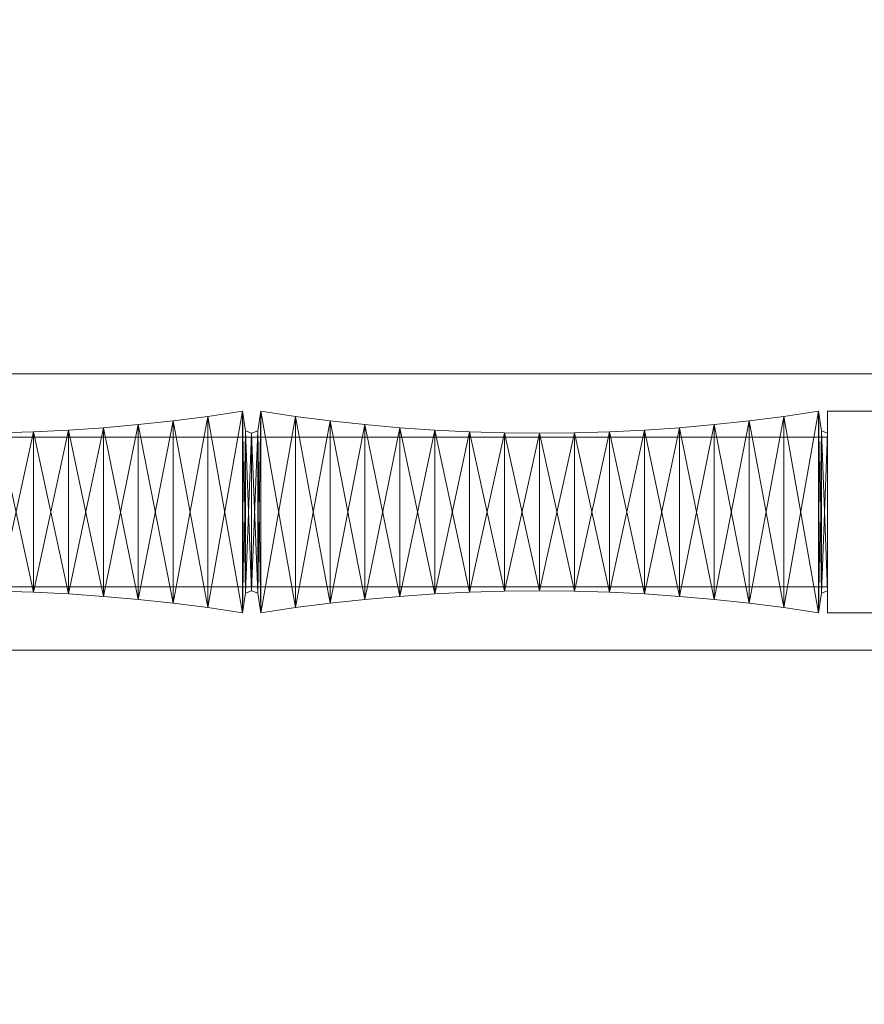
# Model space of a CAD drawing. Units: millimetres. Extents: x 75 to 2331, y 45 to 216.
# Drawn here: x 1916 to 2062, y 45 to 216 of the extents above; entities that cross this region are included whole.
import ezdxf

# ---------------------------------------------------------------- set-up
doc = ezdxf.new("R2010")
doc.units = ezdxf.units.MM
doc.header["$MEASUREMENT"] = 0
doc.layers.add('D01 金物', color=7, linetype='Continuous')
doc.layers.add('D01 金物_ペン_番号__4', color=7, linetype='Continuous', lineweight=13)

# ---------------------------------------------------------------- blocks, each defined once
blk = doc.blocks.new('オブジェクト_1EC13DB4-CE41-435E-94D8-34D7491CC94D')
at = {"layer": 'D01 金物_ペン_番号__4', "color": 7, "lineweight": 13}
blk.add_line((2056, 131, 90), (2056, 131, 1670), dxfattribs=at)
at = {"layer": 'D01 金物', "lineweight": 0}
mesh = blk.add_polyface(dxfattribs=at)
corners = [(1269.5, 94.5, 832), (1219.5, 94.5, 832), (1219.5, 113.5, 832), (1269.5, 113.5, 832), (1219.5, 94.5, 928), (1269.5, 94.5, 928), (1269.5, 113.5, 928), (1219.5, 113.5, 928), (1260.088, 94.5, 871), (1262.5, 94.5, 880), (1258.5, 59.5, 880), (1256.624, 59.5, 873), (1260.088, 94.5, 889), (1256.624, 59.5, 887), (1253.5, 94.5, 895.588), (1251.5, 59.5, 892.124), (1244.5, 94.5, 898), (1244.5, 59.5, 894), (1235.5, 94.5, 895.588), (1237.5, 59.5, 892.124), (1228.912, 94.5, 889), (1232.376, 59.5, 887), (1226.5, 94.5, 880), (1230.5, 59.5, 880), (1228.912, 94.5, 871), (1232.376, 59.5, 873), (1235.5, 94.5, 864.412), (1237.5, 59.5, 867.876), (1244.5, 94.5, 862), (1244.5, 59.5, 866), (1253.5, 94.5, 864.412), (1251.5, 59.5, 867.876), (1360.5, 59.5, 894), (1244.5, 59.5, 894), (1244.5, 45.5, 894), (1360.5, 45.5, 894), (1237.5, 59.5, 892.124), (1237.5, 45.5, 892.124), (1232.376, 59.5, 887), (1232.376, 45.5, 887), (1230.5, 59.5, 880), (1230.5, 45.5, 880), (1232.376, 59.5, 873), (1232.376, 45.5, 873), (1237.5, 59.5, 867.876), (1237.5, 45.5, 867.876), (1244.5, 59.5, 866), (1244.5, 45.5, 866), (1360.5, 59.5, 866), (1360.5, 45.5, 866), (1269.5, 167.5, 832), (1269.5, 148.5, 832), (1219.5, 148.5, 832), (1219.5, 167.5, 832), (1219.5, 167.5, 928), (1219.5, 148.5, 928), (1269.5, 148.5, 928), (1269.5, 167.5, 928), (1260.088, 167.5, 871), (1256.624, 202.5, 873), (1258.5, 202.5, 880), (1262.5, 167.5, 880), (1256.624, 202.5, 887), (1260.088, 167.5, 889), (1251.5, 202.5, 892.124), (1253.5, 167.5, 895.588), (1244.5, 202.5, 894), (1244.5, 167.5, 898), (1237.5, 202.5, 892.124), (1235.5, 167.5, 895.588), (1232.376, 202.5, 887), (1228.912, 167.5, 889), (1230.5, 202.5, 880), (1226.5, 167.5, 880), (1232.376, 202.5, 873), (1228.912, 167.5, 871), (1237.5, 202.5, 867.876), (1235.5, 167.5, 864.412), (1244.5, 202.5, 866), (1244.5, 167.5, 862), (1251.5, 202.5, 867.876), (1253.5, 167.5, 864.412), (1360.5, 202.5, 894), (1360.5, 216.5, 894), (1244.5, 216.5, 894), (1244.5, 202.5, 894), (1237.5, 216.5, 892.124), (1237.5, 202.5, 892.124), (1232.376, 216.5, 887), (1232.376, 202.5, 887), (1230.5, 216.5, 880), (1230.5, 202.5, 880), (1232.376, 216.5, 873), (1232.376, 202.5, 873), (1237.5, 216.5, 867.876), (1237.5, 202.5, 867.876), (1244.5, 216.5, 866), (1244.5, 202.5, 866), (1360.5, 216.5, 866), (1360.5, 202.5, 866), (2207.34, 155, 105), (2206, 160, 105), (2207.34, 165, 105), (2211, 168.66, 105), (2216, 170, 105), (2221, 168.66, 105), (2224.66, 165, 105), (2226, 160, 105), (2224.66, 155, 105), (2221, 151.34, 105), (2216, 150, 105), (2211, 151.34, 105), (2207.34, 155, 155), (2211, 151.34, 155), (2216, 150, 155), (2221, 151.34, 155), (2224.66, 155, 155), (2226, 160, 155), (2224.66, 165, 155), (2221, 168.66, 155), (2216, 170, 155), (2211, 168.66, 155), (2207.34, 165, 155), (2206, 160, 155), (2207.34, 155, 65), (2206, 160, 65), (2207.34, 165, 65), (2211, 168.66, 65), (2216, 170, 65), (2221, 168.66, 65), (2224.66, 165, 65), (2226, 160, 65), (2224.66, 155, 65), (2221, 151.34, 65), (2216, 150, 65), (2211, 151.34, 65), (2207.34, 155, 105), (2211, 151.34, 105), (2216, 150, 105), (2221, 151.34, 105), (2224.66, 155, 105), (2226, 160, 105), (2224.66, 165, 105), (2221, 168.66, 105), (2216, 170, 105), (2211, 168.66, 105), (2207.34, 165, 105), (2206, 160, 105), (2296, 155, 65), (2296, 155, 105), (2226, 155, 105), (2226, 155, 65), (2226, 165, 105), (2226, 165, 65), (2241, 165, 105), (2241, 165, 65), (2241, 180, 105), (2241, 180, 65), (2278.602, 180, 105), (2278.602, 180, 65), (2296, 172.608, 105), (2296, 172.608, 65), (2290.226, 155, 55), (2290.226, 150, 55), (2246.774, 150, 55), (2246.774, 155, 55), (2241, 150, 65), (2241, 155, 65), (2241, 150, 105), (2241, 155, 105), (2246.774, 150, 115), (2246.774, 155, 115), (2290.226, 150, 115), (2290.226, 155, 115), (2296, 150, 105), (2296, 155, 105), (2296, 150, 65), (2296, 155, 65), (2207.34, 155, 1545), (2206, 160, 1545), (2207.34, 165, 1545), (2211, 168.66, 1545), (2216, 170, 1545), (2221, 168.66, 1545), (2224.66, 165, 1545), (2226, 160, 1545), (2224.66, 155, 1545), (2221, 151.34, 1545), (2216, 150, 1545), (2211, 151.34, 1545), (2207.34, 155, 1595), (2211, 151.34, 1595), (2216, 150, 1595), (2221, 151.34, 1595), (2224.66, 155, 1595), (2226, 160, 1595), (2224.66, 165, 1595), (2221, 168.66, 1595), (2216, 170, 1595), (2211, 168.66, 1595), (2207.34, 165, 1595), (2206, 160, 1595), (2207.34, 155, 1505), (2206, 160, 1505), (2207.34, 165, 1505), (2211, 168.66, 1505), (2216, 170, 1505), (2221, 168.66, 1505), (2224.66, 165, 1505), (2226, 160, 1505), (2224.66, 155, 1505), (2221, 151.34, 1505), (2216, 150, 1505), (2211, 151.34, 1505), (2207.34, 155, 1545), (2211, 151.34, 1545), (2216, 150, 1545), (2221, 151.34, 1545), (2224.66, 155, 1545), (2226, 160, 1545), (2224.66, 165, 1545), (2221, 168.66, 1545), (2216, 170, 1545), (2211, 168.66, 1545), (2207.34, 165, 1545), (2206, 160, 1545), (2296, 155, 1505), (2296, 155, 1545), (2226, 155, 1545), (2226, 155, 1505), (2226, 165, 1545), (2226, 165, 1505), (2241, 165, 1545), (2241, 165, 1505), (2241, 180, 1545), (2241, 180, 1505), (2278.602, 180, 1545), (2278.602, 180, 1505), (2296, 172.608, 1545), (2296, 172.608, 1505), (2290.226, 155, 1495), (2290.226, 150, 1495), (2246.774, 150, 1495), (2246.774, 155, 1495), (2241, 150, 1505), (2241, 155, 1505), (2241, 150, 1545), (2241, 155, 1545), (2246.774, 150, 1555), (2246.774, 155, 1555), (2290.226, 150, 1555), (2290.226, 155, 1555), (2296, 150, 1545), (2296, 155, 1545), (2296, 150, 1505), (2296, 155, 1505)]
mesh.append_faces([[corners[k] for k in face] for face in [(0, 1, 2, 3), (4, 5, 6, 7), (1, 0, 5, 4), (0, 3, 6, 5), (3, 2, 7, 6), (2, 1, 4, 7), (8, 9, 10, 11), (9, 12, 13, 10), (12, 14, 15, 13), (14, 16, 17, 15), (16, 18, 19, 17), (18, 20, 21, 19), (20, 22, 23, 21), (22, 24, 25, 23), (24, 26, 27, 25), (26, 28, 29, 27), (28, 30, 31, 29), (30, 8, 11, 31), (32, 33, 34, 35), (33, 36, 37, 34), (36, 38, 39, 37), (38, 40, 41, 39), (40, 42, 43, 41), (42, 44, 45, 43), (44, 46, 47, 45), (46, 48, 49, 47), (48, 32, 35, 49), (50, 51, 52, 53), (54, 55, 56, 57), (53, 54, 57, 50), (50, 57, 56, 51), (51, 56, 55, 52), (52, 55, 54, 53), (58, 59, 60, 61), (61, 60, 62, 63), (63, 62, 64, 65), (65, 64, 66, 67), (67, 66, 68, 69), (69, 68, 70, 71), (71, 70, 72, 73), (73, 72, 74, 75), (75, 74, 76, 77), (77, 76, 78, 79), (79, 78, 80, 81), (81, 80, 59, 58), (82, 83, 84, 85), (85, 84, 86, 87), (87, 86, 88, 89), (89, 88, 90, 91), (91, 90, 92, 93), (93, 92, 94, 95), (95, 94, 96, 97), (97, 96, 98, 99), (99, 98, 83, 82), (100, 112, 123, 101), (101, 123, 122, 102), (102, 122, 121, 103), (103, 121, 120, 104), (104, 120, 119, 105), (105, 119, 118, 106), (106, 118, 117, 107), (107, 117, 116, 108), (108, 116, 115, 109), (109, 115, 114, 110), (110, 114, 113, 111), (111, 113, 112, 100), (124, 136, 147, 125), (125, 147, 146, 126), (126, 146, 145, 127), (127, 145, 144, 128), (128, 144, 143, 129), (129, 143, 142, 130), (130, 142, 141, 131), (131, 141, 140, 132), (132, 140, 139, 133), (133, 139, 138, 134), (134, 138, 137, 135), (135, 137, 136, 124), (148, 149, 150, 151), (151, 150, 152, 153), (153, 152, 154, 155), (155, 154, 156, 157), (157, 156, 158, 159), (159, 158, 160, 161), (161, 160, 149, 148), (162, 163, 164, 165), (165, 164, 166, 167), (167, 166, 168, 169), (169, 168, 170, 171), (171, 170, 172, 173), (173, 172, 174, 175), (175, 174, 176, 177), (177, 176, 163, 162), (178, 190, 201, 179), (179, 201, 200, 180), (180, 200, 199, 181), (181, 199, 198, 182), (182, 198, 197, 183), (183, 197, 196, 184), (184, 196, 195, 185), (185, 195, 194, 186), (186, 194, 193, 187), (187, 193, 192, 188), (188, 192, 191, 189), (189, 191, 190, 178), (202, 214, 225, 203), (203, 225, 224, 204), (204, 224, 223, 205), (205, 223, 222, 206), (206, 222, 221, 207), (207, 221, 220, 208), (208, 220, 219, 209), (209, 219, 218, 210), (210, 218, 217, 211), (211, 217, 216, 212), (212, 216, 215, 213), (213, 215, 214, 202), (226, 227, 228, 229), (229, 228, 230, 231), (231, 230, 232, 233), (233, 232, 234, 235), (235, 234, 236, 237), (237, 236, 238, 239), (239, 238, 227, 226), (240, 241, 242, 243), (243, 242, 244, 245), (245, 244, 246, 247), (247, 246, 248, 249), (249, 248, 250, 251), (251, 250, 252, 253), (253, 252, 254, 255), (255, 254, 241, 240)]], dxfattribs={"color": 250})
mesh.append_faces([[corners[k] for k in face] for face in [(8, 14, 12, 9), (11, 27, 29, 31), (32, 36, 33), (35, 47, 49), (58, 77, 79, 81), (59, 64, 62, 60), (82, 97, 99), (83, 86, 84), (100, 109, 110, 111), (112, 121, 122, 123), (124, 133, 134, 135), (136, 145, 146, 147), (148, 159, 161), (162, 173, 175, 177), (163, 168, 166, 164), (178, 187, 188, 189), (190, 199, 200, 201), (202, 211, 212, 213), (214, 223, 224, 225), (226, 237, 239), (240, 251, 253, 255), (241, 246, 244, 242)]], dxfattribs={"vtx0": -1, "color": 250})
mesh.append_faces([[corners[k] for k in face] for face in [(149, 158, 150), (227, 236, 228)]], dxfattribs={"vtx0": -1, "vtx1": -1, "color": 250})
mesh.append_faces([[corners[k] for k in face] for face in [(151, 155, 159), (158, 154, 150), (229, 233, 237), (236, 232, 228)]], dxfattribs={"vtx0": -1, "vtx1": -1, "vtx2": -1, "color": 250})
mesh.append_faces([[corners[k] for k in face] for face in [(8, 26, 24, 22), (8, 22, 20, 18), (8, 18, 16, 14), (11, 15, 17, 19), (11, 19, 21, 23), (11, 23, 25, 27), (32, 44, 42, 40), (32, 40, 38, 36), (35, 39, 41, 43), (35, 43, 45, 47), (58, 65, 67, 69), (58, 69, 71, 73), (58, 73, 75, 77), (59, 76, 74, 72), (59, 72, 70, 68), (59, 68, 66, 64), (82, 89, 91, 93), (82, 93, 95, 97), (83, 94, 92, 90), (83, 90, 88, 86), (100, 103, 104, 105), (100, 105, 106, 107), (100, 107, 108, 109), (112, 115, 116, 117), (112, 117, 118, 119), (112, 119, 120, 121), (124, 127, 128, 129), (124, 129, 130, 131), (124, 131, 132, 133), (136, 139, 140, 141), (136, 141, 142, 143), (136, 143, 144, 145), (162, 169, 171, 173), (163, 172, 170, 168), (178, 181, 182, 183), (178, 183, 184, 185), (178, 185, 186, 187), (190, 193, 194, 195), (190, 195, 196, 197), (190, 197, 198, 199), (202, 205, 206, 207), (202, 207, 208, 209), (202, 209, 210, 211), (214, 217, 218, 219), (214, 219, 220, 221), (214, 221, 222, 223), (240, 247, 249, 251), (241, 250, 248, 246)]], dxfattribs={"vtx0": -1, "vtx3": -1, "color": 250})
mesh.append_faces([[corners[k] for k in face] for face in [(160, 158, 149), (238, 236, 227)]], dxfattribs={"vtx1": -1, "color": 250})
mesh.append_faces([[corners[k] for k in face] for face in [(148, 151, 159), (226, 229, 237)]], dxfattribs={"vtx1": -1, "vtx2": -1, "color": 250})
mesh.append_faces([[corners[k] for k in face] for face in [(151, 153, 155), (155, 157, 159), (154, 152, 150), (158, 156, 154), (229, 231, 233), (233, 235, 237), (232, 230, 228), (236, 234, 232)]], dxfattribs={"vtx2": -1, "color": 250})
mesh.append_faces([[corners[k] for k in face] for face in [(8, 30, 28, 26), (11, 10, 13, 15), (32, 48, 46, 44), (35, 34, 37, 39), (58, 61, 63, 65), (59, 80, 78, 76), (82, 85, 87, 89), (83, 98, 96, 94), (100, 101, 102, 103), (112, 113, 114, 115), (124, 125, 126, 127), (136, 137, 138, 139), (162, 165, 167, 169), (163, 176, 174, 172), (178, 179, 180, 181), (190, 191, 192, 193), (202, 203, 204, 205), (214, 215, 216, 217), (240, 243, 245, 247), (241, 254, 252, 250)]], dxfattribs={"vtx3": -1, "color": 250})
mesh = blk.add_polyface(dxfattribs=at)
corners = [(1186.5, 113.5, 832), (1186.5, 113.5, 928), (1186.5, 94.5, 928), (1186.5, 94.5, 832), (1177.088, 94.5, 889), (1173.624, 59.5, 887), (1175.5, 59.5, 880), (1179.5, 94.5, 880), (1173.624, 59.5, 873), (1177.088, 94.5, 871), (1186.5, 148.5, 832), (1186.5, 167.5, 832), (1186.5, 167.5, 928), (1186.5, 148.5, 928), (2231, 50), (2231, 150), (2331, 150), (2331, 50), (2331, 50, 1700), (2331, 150, 1700), (2231, 150, 1700), (2231, 50, 1700), (1191, 105, 80), (1191, 107, 80), (1215, 107, 80), (1215, 105, 80), (1215, 105, 1680), (1215, 107, 1680), (1191, 107, 1680), (1191, 105, 1680), (1206, 107, 80), (1206, 155, 80), (2206, 155, 80), (2206, 107, 80), (2206, 107, 90), (2206, 155, 90), (1206, 155, 90), (1206, 107, 90), (1206, 107, 1670), (1206, 155, 1670), (2206, 155, 1670), (2206, 107, 1670), (2206, 107, 1680), (2206, 155, 1680), (1206, 155, 1680), (1206, 107, 1680), (2056, 113.5, 90), (2056, 148.5, 90), (2206, 148.5, 90), (2206, 113.5, 90), (2206, 113.5, 1670), (2206, 148.5, 1670), (2056, 148.5, 1670), (2056, 113.5, 1670)]
mesh.append_faces([[corners[k] for k in face] for face in [(0, 1, 2, 3), (4, 5, 6, 7), (7, 6, 8, 9), (10, 11, 12, 13), (14, 15, 16, 17), (18, 19, 20, 21), (17, 18, 21, 14), (14, 21, 20, 15), (15, 20, 19, 16), (16, 19, 18, 17)]], dxfattribs={"color": 250})
mesh.append_faces([[corners[k] for k in face] for face in [(22, 23, 24, 25), (26, 27, 28, 29), (25, 26, 29, 22), (22, 29, 28, 23), (23, 28, 27, 24), (24, 27, 26, 25), (30, 31, 32, 33), (34, 35, 36, 37), (33, 34, 37, 30), (30, 37, 36, 31), (31, 36, 35, 32), (32, 35, 34, 33), (38, 39, 40, 41), (42, 43, 44, 45), (41, 42, 45, 38), (38, 45, 44, 39), (39, 44, 43, 40), (40, 43, 42, 41), (46, 47, 48, 49), (50, 51, 52, 53), (49, 50, 53, 46), (46, 53, 52, 47), (47, 52, 51, 48), (48, 51, 50, 49)]], dxfattribs={"color": 254})
mesh = blk.add_polyface(dxfattribs=at)
corners = [(1930.274, 116.35, 90), (1930.274, 116.35, 1670), (1924.213, 116.766, 1670), (1924.213, 116.766, 90), (1918.146, 117.063, 1670), (1918.146, 117.063, 90), (1912.074, 117.241, 1670), (1912.074, 117.241, 90), (1906, 117.301, 1670), (1906, 117.301, 90), (1906, 144.693, 90), (1906, 144.693, 1670), (1912.074, 144.752, 1670), (1912.074, 144.752, 90), (1918.146, 144.931, 1670), (1918.146, 144.931, 90), (1924.213, 145.228, 1670), (1924.213, 145.228, 90), (1930.274, 145.644, 1670), (1930.274, 145.644, 90), (1936.325, 146.179, 1670), (1936.325, 146.179, 90), (1942.365, 146.832, 1670), (1942.365, 146.832, 90), (1942.365, 115.161, 90), (1942.365, 115.161, 1670), (1936.325, 115.815, 1670), (1936.325, 115.815, 90), (1948.392, 114.39, 90), (1948.392, 147.604, 1670)]
mesh.append_faces([[corners[k] for k in face] for face in [(0, 1, 2, 3), (3, 2, 4, 5), (5, 4, 6, 7), (7, 6, 8, 9), (10, 11, 12, 13), (13, 12, 14, 15), (15, 14, 16, 17), (17, 16, 18, 19), (19, 18, 20, 21), (21, 20, 22, 23), (24, 25, 26, 27), (27, 26, 1, 0)]], dxfattribs={"color": 254})
mesh.append_faces([[corners[k] for k in face] for face in [(7, 10, 13), (5, 13, 15), (3, 15, 17), (0, 17, 19), (27, 19, 21), (24, 21, 23), (12, 8, 6), (14, 6, 4), (16, 4, 2), (18, 2, 1), (20, 1, 26), (22, 26, 25)]], dxfattribs={"vtx0": -1, "vtx2": -1, "color": 254})
mesh.append_faces([[corners[k] for k in face] for face in [(5, 7, 13), (3, 5, 15), (0, 3, 17), (27, 0, 19), (24, 27, 21), (28, 24, 23), (12, 11, 8), (14, 12, 6), (16, 14, 4), (18, 16, 2), (20, 18, 1), (22, 20, 26), (29, 22, 25)]], dxfattribs={"vtx1": -1, "vtx2": -1, "color": 254})
mesh = blk.add_polyface(dxfattribs=at)
corners = [(1957.597, 113.5, 90), (1957.597, 113.5, 1670), (1957.078, 116.88, 1670), (1957.078, 116.88, 90), (1956, 117.301, 1670), (1956, 117.301, 90), (1956, 144.693, 1670), (1956, 144.693, 90), (1957.078, 145.114, 1670), (1957.078, 145.114, 90), (1957.597, 148.494, 1670), (1957.597, 148.494, 90), (1942.365, 146.832, 90), (1942.365, 146.832, 1670), (1948.392, 147.604, 1670), (1948.392, 147.604, 90), (1954.403, 148.494, 1670), (1954.403, 148.494, 90), (1954.922, 145.114, 1670), (1954.922, 145.114, 90), (1956, 144.693, 1670), (1956, 144.693, 90), (1956, 117.301, 1670), (1956, 117.301, 90), (1954.922, 116.88, 1670), (1954.922, 116.88, 90), (1954.403, 113.5, 1670), (1954.403, 113.5, 90), (1948.392, 114.39, 1670), (1948.392, 114.39, 90), (1942.365, 115.161, 1670), (1942.365, 115.161, 90)]
mesh.append_faces([[corners[k] for k in face] for face in [(0, 1, 2, 3), (3, 2, 4, 5), (5, 4, 6, 7), (7, 6, 8, 9), (9, 8, 10, 11), (12, 13, 14, 15), (15, 14, 16, 17), (17, 16, 18, 19), (19, 18, 20, 21), (21, 20, 22, 23), (23, 22, 24, 25), (25, 24, 26, 27), (27, 26, 28, 29), (29, 28, 30, 31)]], dxfattribs={"color": 254})
mesh.append_faces([[corners[k] for k in face] for face in [(23, 19, 21), (20, 24, 22)]], dxfattribs={"vtx0": -1, "color": 254})
mesh.append_faces([[corners[k] for k in face] for face in [(3, 7, 9), (0, 9, 11), (8, 4, 2), (10, 2, 1), (29, 12, 15), (27, 15, 17), (25, 17, 19), (14, 30, 28), (16, 28, 26), (18, 26, 24)]], dxfattribs={"vtx0": -1, "vtx2": -1, "color": 254})
mesh.append_faces([[corners[k] for k in face] for face in [(0, 3, 9), (10, 8, 2), (27, 29, 15), (25, 27, 17), (23, 25, 19), (16, 14, 28), (18, 16, 26), (20, 18, 24)]], dxfattribs={"vtx1": -1, "vtx2": -1, "color": 254})
mesh.append_faces([[corners[k] for k in face] for face in [(3, 5, 7), (8, 6, 4)]], dxfattribs={"vtx2": -1, "color": 254})
mesh = blk.add_polyface(dxfattribs=at)
corners = [(1993.854, 117.063, 90), (1993.854, 117.063, 1670), (1987.787, 116.766, 1670), (1987.787, 116.766, 90), (1981.726, 116.35, 1670), (1981.726, 116.35, 90), (1975.675, 115.815, 1670), (1975.675, 115.815, 90), (1969.635, 115.161, 1670), (1969.635, 115.161, 90), (1963.608, 114.39, 1670), (1963.608, 114.39, 90), (1957.597, 113.5, 1670), (1957.597, 113.5, 90), (1957.597, 148.494, 90), (1957.597, 148.494, 1670), (1963.608, 147.604, 1670), (1963.608, 147.604, 90), (1969.635, 146.832, 1670), (1969.635, 146.832, 90), (1975.675, 146.179, 1670), (1975.675, 146.179, 90), (1981.726, 145.644, 1670), (1981.726, 145.644, 90), (1987.787, 145.228, 1670), (1987.787, 145.228, 90), (1993.854, 144.931, 1670), (1993.854, 144.931, 90), (1999.926, 117.241, 90)]
mesh.append_faces([[corners[k] for k in face] for face in [(0, 1, 2, 3), (3, 2, 4, 5), (5, 4, 6, 7), (7, 6, 8, 9), (9, 8, 10, 11), (11, 10, 12, 13), (14, 15, 16, 17), (17, 16, 18, 19), (19, 18, 20, 21), (21, 20, 22, 23), (23, 22, 24, 25), (25, 24, 26, 27)]], dxfattribs={"color": 254})
mesh.append_faces([[corners[k] for k in face] for face in [(11, 14, 17), (9, 17, 19), (7, 19, 21), (5, 21, 23), (3, 23, 25), (0, 25, 27), (16, 12, 10), (18, 10, 8), (20, 8, 6), (22, 6, 4), (24, 4, 2), (26, 2, 1)]], dxfattribs={"vtx0": -1, "vtx2": -1, "color": 254})
mesh.append_faces([[corners[k] for k in face] for face in [(11, 13, 14), (9, 11, 17), (7, 9, 19), (5, 7, 21), (3, 5, 23), (0, 3, 25), (28, 0, 27), (16, 15, 12), (18, 16, 10), (20, 18, 8), (22, 20, 6), (24, 22, 4), (26, 24, 2)]], dxfattribs={"vtx1": -1, "vtx2": -1, "color": 254})
mesh = blk.add_polyface(dxfattribs=at)
corners = [(2056, 144, 1595), (2056, 144, 1670), (2056, 118, 1670), (2056, 118, 1595), (2056, 144, 90), (2056, 144, 165), (2056, 118, 165), (2056, 118, 90), (2030.274, 145.644, 90), (2030.274, 145.644, 1670), (2036.325, 146.179, 1670), (2036.325, 146.179, 90), (2042.365, 146.832, 1670), (2042.365, 146.832, 90), (2048.392, 147.604, 1670), (2048.392, 147.604, 90), (2054.403, 148.494, 1670), (2054.403, 148.494, 90), (2054.922, 145.114, 1670), (2054.922, 145.114, 90), (2056, 144.693, 1670), (2056, 144.693, 90), (2056, 117.301, 1670), (2056, 117.301, 90), (2054.922, 116.88, 1670), (2054.922, 116.88, 90), (2054.403, 113.5, 1670), (2054.403, 113.5, 90), (2048.392, 114.39, 1670), (2048.392, 114.39, 90), (2042.365, 115.161, 1670), (2042.365, 115.161, 90), (2036.325, 115.815, 1670), (2036.325, 115.815, 90), (2030.274, 116.35, 1670), (2030.274, 116.35, 90)]
mesh.append_faces([[corners[k] for k in face] for face in [(0, 1, 2, 3), (4, 5, 6, 7)]], dxfattribs={"color": 250})
mesh.append_faces([[corners[k] for k in face] for face in [(8, 9, 10, 11), (11, 10, 12, 13), (13, 12, 14, 15), (15, 14, 16, 17), (17, 16, 18, 19), (19, 18, 20, 21), (21, 20, 22, 23), (23, 22, 24, 25), (25, 24, 26, 27), (27, 26, 28, 29), (29, 28, 30, 31), (31, 30, 32, 33), (33, 32, 34, 35)]], dxfattribs={"color": 254})
mesh.append_faces([[corners[k] for k in face] for face in [(23, 19, 21), (20, 24, 22)]], dxfattribs={"vtx0": -1, "color": 254})
mesh.append_faces([[corners[k] for k in face] for face in [(33, 8, 11), (31, 11, 13), (29, 13, 15), (27, 15, 17), (25, 17, 19), (10, 34, 32), (12, 32, 30), (14, 30, 28), (16, 28, 26), (18, 26, 24)]], dxfattribs={"vtx0": -1, "vtx2": -1, "color": 254})
mesh.append_faces([[corners[k] for k in face] for face in [(31, 33, 11), (29, 31, 13), (27, 29, 15), (25, 27, 17), (23, 25, 19), (12, 10, 32), (14, 12, 30), (16, 14, 28), (18, 16, 26), (20, 18, 24)]], dxfattribs={"vtx1": -1, "vtx2": -1, "color": 254})
mesh = blk.add_polyface(dxfattribs=at)
corners = [(1356, 118, 1595), (1356, 144, 1595), (2056, 144, 1595), (2056, 118, 1595), (2056, 118, 1670), (2056, 144, 1670), (1356, 144, 1670), (1356, 118, 1670), (1356, 118, 90), (1356, 144, 90), (2056, 144, 90), (2056, 118, 90), (2056, 118, 165), (2056, 144, 165), (1356, 144, 165), (1356, 118, 165), (1712.074, 117.241, 90), (1712.074, 117.241, 1670), (1706, 117.301, 1670), (1706, 117.301, 90), (1699.926, 117.241, 1670), (1699.926, 117.241, 90), (1693.854, 117.063, 1670), (1693.854, 117.063, 90), (1687.787, 116.766, 1670), (1687.787, 116.766, 90), (1681.726, 116.35, 1670), (1681.726, 116.35, 90), (1681.726, 145.644, 90), (1681.726, 145.644, 1670), (1687.787, 145.228, 1670), (1687.787, 145.228, 90), (1693.854, 144.931, 1670), (1693.854, 144.931, 90), (1699.926, 144.752, 1670), (1699.926, 144.752, 90), (1706, 144.693, 1670), (1706, 144.693, 90), (1675.675, 146.179, 90), (1675.675, 115.815, 1670), (1712.074, 144.752, 1670)]
mesh.append_faces([[corners[k] for k in face] for face in [(0, 1, 2, 3), (4, 5, 6, 7), (3, 4, 7, 0), (1, 6, 5, 2), (8, 9, 10, 11), (12, 13, 14, 15), (11, 12, 15, 8), (9, 14, 13, 10)]], dxfattribs={"color": 250})
mesh.append_faces([[corners[k] for k in face] for face in [(16, 17, 18, 19), (19, 18, 20, 21), (21, 20, 22, 23), (23, 22, 24, 25), (25, 24, 26, 27), (28, 29, 30, 31), (31, 30, 32, 33), (33, 32, 34, 35), (35, 34, 36, 37)]], dxfattribs={"color": 254})
mesh.append_faces([[corners[k] for k in face] for face in [(27, 38, 28), (25, 28, 31), (23, 31, 33), (21, 33, 35), (19, 35, 37), (29, 39, 26), (30, 26, 24), (32, 24, 22), (34, 22, 20), (36, 20, 18)]], dxfattribs={"vtx0": -1, "vtx2": -1, "color": 254})
mesh.append_faces([[corners[k] for k in face] for face in [(25, 27, 28), (23, 25, 31), (21, 23, 33), (19, 21, 35), (16, 19, 37), (30, 29, 26), (32, 30, 24), (34, 32, 22), (36, 34, 20), (40, 36, 18)]], dxfattribs={"vtx1": -1, "vtx2": -1, "color": 254})
mesh = blk.add_polyface(dxfattribs=at)
corners = [(2030.274, 116.35, 90), (2030.274, 116.35, 1670), (2024.213, 116.766, 1670), (2024.213, 116.766, 90), (2018.146, 117.063, 1670), (2018.146, 117.063, 90), (2012.074, 117.241, 1670), (2012.074, 117.241, 90), (2006, 117.301, 1670), (2006, 117.301, 90), (1999.926, 117.241, 1670), (1999.926, 117.241, 90), (1993.854, 117.063, 1670), (1993.854, 117.063, 90), (1993.854, 144.931, 90), (1993.854, 144.931, 1670), (1999.926, 144.752, 1670), (1999.926, 144.752, 90), (2006, 144.693, 1670), (2006, 144.693, 90), (2012.074, 144.752, 1670), (2012.074, 144.752, 90), (2018.146, 144.931, 1670), (2018.146, 144.931, 90), (2024.213, 145.228, 1670), (2024.213, 145.228, 90), (2030.274, 145.644, 1670), (2030.274, 145.644, 90), (2036.325, 115.815, 90), (2036.325, 146.179, 1670)]
mesh.append_faces([[corners[k] for k in face] for face in [(0, 1, 2, 3), (3, 2, 4, 5), (5, 4, 6, 7), (7, 6, 8, 9), (9, 8, 10, 11), (11, 10, 12, 13), (14, 15, 16, 17), (17, 16, 18, 19), (19, 18, 20, 21), (21, 20, 22, 23), (23, 22, 24, 25), (25, 24, 26, 27)]], dxfattribs={"color": 254})
mesh.append_faces([[corners[k] for k in face] for face in [(11, 14, 17), (9, 17, 19), (7, 19, 21), (5, 21, 23), (3, 23, 25), (0, 25, 27), (16, 12, 10), (18, 10, 8), (20, 8, 6), (22, 6, 4), (24, 4, 2), (26, 2, 1)]], dxfattribs={"vtx0": -1, "vtx2": -1, "color": 254})
mesh.append_faces([[corners[k] for k in face] for face in [(9, 11, 17), (7, 9, 19), (5, 7, 21), (3, 5, 23), (0, 3, 25), (28, 0, 27), (16, 15, 12), (18, 16, 10), (20, 18, 8), (22, 20, 6), (24, 22, 4), (26, 24, 2), (29, 26, 1)]], dxfattribs={"vtx1": -1, "vtx2": -1, "color": 254})

msp = doc.modelspace()

# ---------------------------------------------------------------- block references
at = {"layer": 'D01 金物', "color": 7, "linetype": 'Continuous', "lineweight": 13}
msp.add_blockref('オブジェクト_1EC13DB4-CE41-435E-94D8-34D7491CC94D', (0, 0), dxfattribs=at)

doc.saveas('drawing.dxf')
